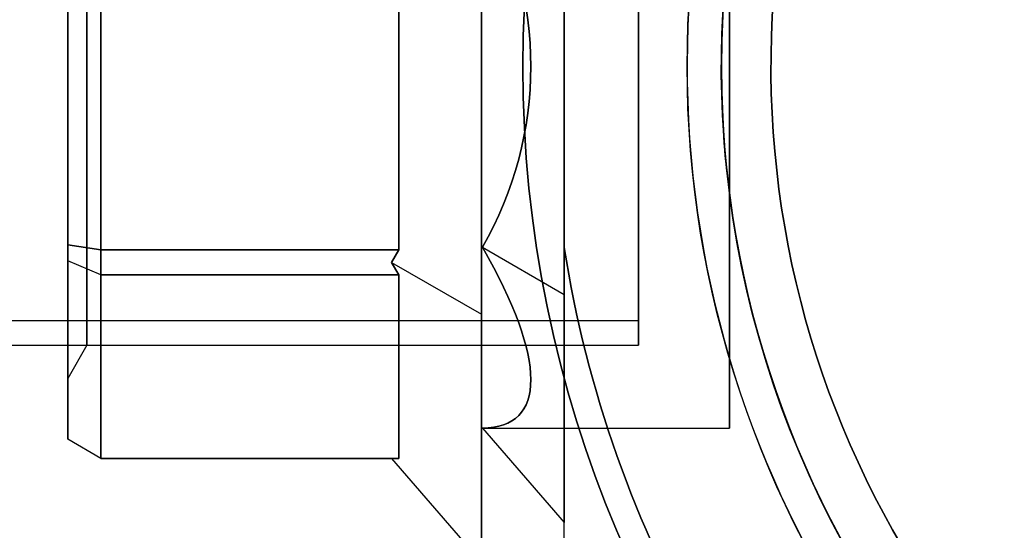
# Model space of a CAD drawing. Units: millimetres. Extents: x 4781 to 13872, y 1954 to 11923.
# Drawn here: x 9705 to 9764, y 5509 to 5540 of the extents above; entities that cross this region are included whole.
import ezdxf

# ---------------------------------------------------------------- set-up
doc = ezdxf.new("R2010")
doc.units = ezdxf.units.MM
doc.layers.add('Dimensions', color=7, linetype='Continuous')
doc.styles.get("Standard").update_dxf_attribs({"font": 'arial.ttf'})
doc.dimstyles.new('Leikkiset keinu', dxfattribs={"dimtxt": 150, "dimasz": 2.5, "dimexe": 0.06, "dimexo": 0.625, "dimtad": 0, "dimtih": 1, "dimtoh": 1, "dimdec": 0, "dimtxsty": 'Standard', "dimcen": 2.5, "dimadec": 0, "dimazin": 0, "dimtfac": 1, "dimtmove": 0, "dimatfit": 3, "dimfxl": 1, "dimarcsym": 0})

# ---------------------------------------------------------------- blocks, each defined once
blk = doc.blocks.new('*D35')
at = {"layer": 'Defpoints', "color": 0, "transparency": 16777216}
for p in [(11444.279, 5607.657, 55.706), (4790.279, 5537.142, 55.706), (11444.279, 2052.27)]:
    blk.add_point(p, dxfattribs=at)
at = {"layer": 'Dimensions', "color": 0, "lineweight": -2, "transparency": 16777216}
for p, q in [((11444.279, 5607.032), (11444.279, 2052.21)), ((4790.279, 5536.517), (4790.279, 2052.21)), ((4792.779, 2052.27), (7957.448, 2052.27)), ((11441.779, 2052.27), (8406.856, 2052.27))]:
    blk.add_line(p, q, dxfattribs=at)
at = {"layer": 'Dimensions', "color": 0, "transparency": 16777216}
for points in [[(4792.779, 2052.687), (4792.779, 2051.854), (4790.279, 2052.27)], [(11441.779, 2052.687), (11441.779, 2051.854), (11444.279, 2052.27)]]:
    blk.add_solid(points, dxfattribs=at)
at = {"layer": 'Dimensions', "color": 0, "transparency": 16777216, "insert": (8182.152, 2052.27), "char_height": 150, "attachment_point": 5}
blk.add_mtext('6654', dxfattribs=at)
blk = doc.blocks.new('*D36')
at = {"layer": 'Defpoints', "color": 0, "transparency": 16777216}
for p in [(9094.601, 9304.142, 55.706), (12608.373, 9304.142), (9749.979, 3206.794, -1869.108)]:
    blk.add_point(p, dxfattribs=at)
at = {"layer": 'Dimensions', "color": 0, "lineweight": -2, "transparency": 16777216}
for p, q in [((9095.226, 9304.142), (12608.433, 9304.142)), ((12608.373, 9301.642), (12608.373, 6332.679)), ((12608.373, 3209.294), (12608.373, 6178.257)), ((9750.604, 3206.794), (12608.433, 3206.794))]:
    blk.add_line(p, q, dxfattribs=at)
at = {"layer": 'Dimensions', "color": 0, "transparency": 16777216}
for points in [[(12607.957, 9301.642), (12608.79, 9301.642), (12608.373, 9304.142)], [(12607.957, 3209.294), (12608.79, 3209.294), (12608.373, 3206.794)]]:
    blk.add_solid(points, dxfattribs=at)
at = {"layer": 'Dimensions', "color": 0, "transparency": 16777216, "insert": (12608.373, 6255.468), "char_height": 150, "attachment_point": 5}
blk.add_mtext('6097', dxfattribs=at)
blk = doc.blocks.new('*D38')
at = {"layer": 'Defpoints', "color": 0, "transparency": 16777216}
for p in [(9187.715, 7117.142, -33.166), (10498.684, 7117.142), (9817.715, 3960.794, -2032.598)]:
    blk.add_point(p, dxfattribs=at)
at = {"layer": 'Dimensions', "color": 0, "lineweight": -2, "transparency": 16777216}
for p, q in [((9188.34, 7117.142), (10498.744, 7117.142)), ((10498.684, 7114.642), (10498.684, 5616.23)), ((10498.684, 3963.294), (10498.684, 5461.706)), ((9818.34, 3960.794), (10498.744, 3960.794))]:
    blk.add_line(p, q, dxfattribs=at)
at = {"layer": 'Dimensions', "color": 0, "transparency": 16777216}
for points in [[(10498.268, 7114.642), (10499.101, 7114.642), (10498.684, 7117.142)], [(10498.268, 3963.294), (10499.101, 3963.294), (10498.684, 3960.794)]]:
    blk.add_solid(points, dxfattribs=at)
at = {"layer": 'Dimensions', "color": 0, "transparency": 16777216, "insert": (10498.684, 5538.968), "char_height": 150, "attachment_point": 5}
blk.add_mtext('3156', dxfattribs=at)
blk = doc.blocks.new('*D40')
at = {"layer": 'Defpoints', "color": 0, "transparency": 16777216}
for p in [(9177.279, 9304.142, 55.706), (13644.81, 9304.142), (9807.279, 2460.794, -1869.108)]:
    blk.add_point(p, dxfattribs=at)
at = {"layer": 'Dimensions', "color": 0, "lineweight": -2, "transparency": 16777216}
for p, q in [((9177.904, 9304.142), (13644.87, 9304.142)), ((13644.81, 9301.642), (13644.81, 5959.73)), ((13644.81, 2463.294), (13644.81, 5805.206)), ((9807.904, 2460.794), (13644.87, 2460.794))]:
    blk.add_line(p, q, dxfattribs=at)
at = {"layer": 'Dimensions', "color": 0, "transparency": 16777216}
for points in [[(13644.393, 9301.642), (13645.226, 9301.642), (13644.81, 9304.142)], [(13644.393, 2463.294), (13645.226, 2463.294), (13644.81, 2460.794)]]:
    blk.add_solid(points, dxfattribs=at)
at = {"layer": 'Dimensions', "color": 0, "transparency": 16777216, "insert": (13644.81, 5882.468), "char_height": 150, "attachment_point": 5}
blk.add_mtext('6843', dxfattribs=at)

msp = doc.modelspace()

# ---------------------------------------------------------------- linework, layer by layer
at = {"extrusion": (-0.707107, -1.52656e-14, -0.707107)}
for p, q in [((9732.779, 5522.165, -1795.436), (9732.779, 5552.119, -1795.436)), ((9732.779, 5522.165, -1532.434), (9732.779, 5552.119, -1532.434)), ((9727.779, 5548.232, -1790.436), (9727.779, 5526.052, -1790.436)), ((9727.779, 5548.232, -1527.434), (9727.779, 5526.052, -1527.434)), ((9727.346, 5525.302, -1790.003), (9727.779, 5526.052, -1790.436)), ((9727.346, 5525.302, -1527.001), (9727.779, 5526.052, -1527.434)), ((9727.346, 5525.302, -1790.003), (9732.779, 5522.165, -1795.436)), ((9727.346, 5525.302, -1527.001), (9732.779, 5522.165, -1532.434))]:
    msp.add_line(p, q, dxfattribs=at)
at = {"extrusion": (-0.707107, 6.21725e-15, 0.707107)}
for p, q in [((9732.779, 5552.119, -1743.554), (9732.779, 5522.165, -1743.554)), ((9732.779, 5552.119, -1480.553), (9732.779, 5522.165, -1480.553)), ((9727.779, 5526.052, -1748.554), (9727.779, 5548.232, -1748.554)), ((9727.779, 5526.052, -1485.553), (9727.779, 5548.232, -1485.553)), ((9727.779, 5526.052, -1748.554), (9727.346, 5525.302, -1748.987)), ((9727.779, 5526.052, -1485.553), (9727.346, 5525.302, -1485.986)), ((9727.346, 5525.302, -1748.987), (9732.779, 5522.165, -1743.554)), ((9727.346, 5525.302, -1485.986), (9732.779, 5522.165, -1480.553))]:
    msp.add_line(p, q, dxfattribs=at)
at = {"extrusion": (-1, -6.27276e-15, -2.23258e-14)}
for p, q in [((9732.779, 5552.119, -1743.554), (9732.779, 5522.165, -1743.554)), ((9732.779, 5522.165, -1795.436), (9732.779, 5552.119, -1795.436)), ((9732.779, 5552.119, -1480.553), (9732.779, 5522.165, -1480.553)), ((9732.779, 5522.165, -1532.434), (9732.779, 5552.119, -1532.434)), ((9732.779, 5522.165, -1743.554), (9732.779, 5507.188, -1769.495)), ((9732.779, 5507.188, -1769.495), (9732.779, 5522.165, -1795.436)), ((9732.779, 5522.165, -1480.553), (9732.779, 5507.188, -1506.493)), ((9732.779, 5507.188, -1506.493), (9732.779, 5522.165, -1532.434))]:
    msp.add_line(p, q, dxfattribs=at)
at = {"extrusion": (0.707107, -6.21725e-15, -0.707107)}
for p, q in [((9737.779, 5550.923, -1745.625), (9737.779, 5523.361, -1745.625)), ((9737.779, 5550.923, -1482.624), (9737.779, 5523.361, -1482.624)), ((9732.832, 5526.217, -1750.572), (9737.779, 5523.361, -1745.625)), ((9732.832, 5526.217, -1487.571), (9737.779, 5523.361, -1482.624))]:
    msp.add_line(p, q, dxfattribs=at)
at = {"extrusion": (0.707107, 1.52656e-14, 0.707107)}
for p, q in [((9737.779, 5523.361, -1793.365), (9737.779, 5550.923, -1793.365)), ((9737.779, 5523.361, -1530.363), (9737.779, 5550.923, -1530.363)), ((9732.832, 5526.217, -1788.418), (9737.779, 5523.361, -1793.365)), ((9732.832, 5526.217, -1525.416), (9737.779, 5523.361, -1530.363))]:
    msp.add_line(p, q, dxfattribs=at)
at = {"extrusion": (1, 6.27276e-15, 2.23258e-14)}
for p, q in [((9737.779, 5523.361, -1793.365), (9737.779, 5550.923, -1793.365)), ((9737.779, 5550.923, -1745.625), (9737.779, 5523.361, -1745.625)), ((9737.779, 5523.361, -1530.363), (9737.779, 5550.923, -1530.363)), ((9737.779, 5550.923, -1482.624), (9737.779, 5523.361, -1482.624)), ((9737.779, 5526.196, -1741.995), (9737.779, 5548.088, -1741.995)), ((9737.779, 5548.088, -1796.995), (9737.779, 5526.196, -1796.995)), ((9737.779, 5526.196, -1478.993), (9737.779, 5548.088, -1478.993)), ((9737.779, 5548.088, -1533.993), (9737.779, 5526.196, -1533.993)), ((9737.779, 5509.58, -1769.495), (9737.779, 5523.361, -1793.365)), ((9737.779, 5523.361, -1745.625), (9737.779, 5509.58, -1769.495)), ((9737.779, 5509.58, -1506.493), (9737.779, 5523.361, -1530.363)), ((9737.779, 5523.361, -1482.624), (9737.779, 5509.58, -1506.493))]:
    msp.add_line(p, q, dxfattribs=at)
at = {"extrusion": (-1, -6.21725e-15, -2.22938e-14)}
for p, q in [((9707.779, 5547.923, -1789.281), (9707.779, 5526.361, -1789.281)), ((9707.779, 5526.361, -1749.709), (9707.779, 5547.923, -1749.709)), ((9707.779, 5547.923, -1526.279), (9707.779, 5526.361, -1526.279)), ((9707.779, 5526.361, -1486.707), (9707.779, 5547.923, -1486.707)), ((9707.779, 5526.361, -1789.281), (9707.779, 5525.397, -1788.724)), ((9707.779, 5525.397, -1750.266), (9707.779, 5526.361, -1749.709)), ((9707.779, 5526.361, -1526.279), (9707.779, 5525.397, -1525.723)), ((9707.779, 5525.397, -1487.264), (9707.779, 5526.361, -1486.707)), ((9707.779, 5525.397, -1788.724), (9707.779, 5514.617, -1770.052)), ((9707.779, 5514.617, -1768.938), (9707.779, 5525.397, -1750.266)), ((9707.779, 5525.397, -1525.723), (9707.779, 5514.617, -1507.05)), ((9707.779, 5514.617, -1505.937), (9707.779, 5525.397, -1487.264)), ((9707.779, 5514.617, -1770.052), (9707.779, 5514.617, -1768.938)), ((9707.779, 5514.617, -1507.05), (9707.779, 5514.617, -1505.937))]:
    msp.add_line(p, q, dxfattribs=at)
at = {"extrusion": (-0.5, -1.6348e-14, -0.866025)}
for p, q in [((9707.779, 5547.923, -1789.281), (9707.779, 5526.361, -1789.281)), ((9707.779, 5547.923, -1526.279), (9707.779, 5526.361, -1526.279)), ((9709.779, 5526.052, -1790.436), (9709.779, 5548.232, -1790.436)), ((9709.779, 5526.052, -1527.434), (9709.779, 5548.232, -1527.434)), ((9707.779, 5526.361, -1789.281), (9709.779, 5526.052, -1790.436)), ((9707.779, 5526.361, -1526.279), (9709.779, 5526.052, -1527.434))]:
    msp.add_line(p, q, dxfattribs=at)
at = {"extrusion": (-0.5, 9.96425e-15, 0.866025)}
for p, q in [((9707.779, 5526.361, -1749.709), (9707.779, 5547.923, -1749.709)), ((9707.779, 5526.361, -1486.707), (9707.779, 5547.923, -1486.707)), ((9709.779, 5548.232, -1748.554), (9709.779, 5526.052, -1748.554)), ((9709.779, 5548.232, -1485.553), (9709.779, 5526.052, -1485.553)), ((9709.779, 5526.052, -1748.554), (9707.779, 5526.361, -1749.709)), ((9709.779, 5526.052, -1485.553), (9707.779, 5526.361, -1486.707))]:
    msp.add_line(p, q, dxfattribs=at)
at = {"extrusion": (2.23258e-14, -1.53263e-14, -1)}
for p, q in [((9709.779, 5526.052, -1790.436), (9709.779, 5548.232, -1790.436)), ((9709.779, 5526.052, -1527.434), (9709.779, 5548.232, -1527.434)), ((9727.779, 5548.232, -1790.436), (9727.779, 5526.052, -1790.436)), ((9727.779, 5548.232, -1527.434), (9727.779, 5526.052, -1527.434)), ((9727.779, 5526.052, -1790.436), (9709.779, 5526.052, -1790.436)), ((9727.779, 5526.052, -1527.434), (9709.779, 5526.052, -1527.434))]:
    msp.add_line(p, q, dxfattribs=at)
for p, q in [((9709.779, 5548.232, -1748.554), (9709.779, 5526.052, -1748.554)), ((9709.779, 5548.232, -1485.553), (9709.779, 5526.052, -1485.553)), ((9727.779, 5526.052, -1748.554), (9727.779, 5548.232, -1748.554)), ((9727.779, 5526.052, -1485.553), (9727.779, 5548.232, -1485.553)), ((9737.779, 5548.088, -1796.995), (9737.779, 5526.196, -1796.995)), ((9737.779, 5548.088, -1533.993), (9737.779, 5526.196, -1533.993)), ((9709.779, 5526.052, -1748.554), (9727.779, 5526.052, -1748.554)), ((9709.779, 5526.052, -1485.553), (9727.779, 5526.052, -1485.553)), ((9242.279, 5521.792, -1769.495), (9742.279, 5521.792, -1769.495)), ((9242.279, 5521.792, -1769.495), (9742.279, 5521.792, -1769.495)), ((9242.279, 5521.792, -1506.493), (9742.279, 5521.792, -1506.493)), ((9242.279, 5521.792, -1506.493), (9742.279, 5521.792, -1506.493)), ((9242.279, 5520.292, -1769.495), (9742.279, 5520.292, -1769.495)), ((9242.279, 5520.292, -1769.495), (9742.279, 5520.292, -1769.495)), ((9242.279, 5520.292, -1506.493), (9742.279, 5520.292, -1506.493)), ((9242.279, 5520.292, -1506.493), (9742.279, 5520.292, -1506.493)), ((9708.934, 5520.292, -1769.495), (9707.779, 5518.292, -1769.495)), ((9708.934, 5520.292, -1769.495), (9707.779, 5518.292, -1769.495)), ((9708.934, 5520.292, -1506.493), (9707.779, 5518.292, -1506.493)), ((9708.934, 5520.292, -1506.493), (9707.779, 5518.292, -1506.493)), ((9708.934, 5520.292, -1769.495), (9742.279, 5520.292, -1769.495)), ((9708.934, 5520.292, -1769.495), (9742.279, 5520.292, -1769.495)), ((9708.934, 5520.292, -1506.493), (9742.279, 5520.292, -1506.493)), ((9708.934, 5520.292, -1506.493), (9742.279, 5520.292, -1506.493)), ((9732.832, 5515.292, -1769.495), (9747.779, 5515.292, -1769.495)), ((9732.832, 5515.292, -1769.495), (9747.779, 5515.292, -1769.495)), ((9732.832, 5515.292, -1506.493), (9747.779, 5515.292, -1506.493)), ((9732.832, 5515.292, -1506.493), (9747.779, 5515.292, -1506.493))]:
    msp.add_line(p, q)
at = {"extrusion": (2.23258e-14, -1.51111e-14, -1)}
for p, q in [((9737.779, 5526.196, -1741.995), (9737.779, 5548.088, -1741.995)), ((9737.779, 5526.196, -1478.993), (9737.779, 5548.088, -1478.993))]:
    msp.add_line(p, q, dxfattribs=at)
at = {"extrusion": (-0.5, -0.433013, -0.75)}
for p, q in [((9707.779, 5526.361, -1789.281), (9709.779, 5526.052, -1790.436)), ((9707.779, 5526.361, -1789.281), (9707.779, 5525.397, -1788.724)), ((9707.779, 5526.361, -1526.279), (9709.779, 5526.052, -1527.434)), ((9707.779, 5526.361, -1526.279), (9707.779, 5525.397, -1525.723)), ((9709.779, 5524.552, -1789.57), (9709.779, 5526.052, -1790.436)), ((9709.779, 5524.552, -1526.568), (9709.779, 5526.052, -1527.434)), ((9709.779, 5524.552, -1789.57), (9707.779, 5525.397, -1788.724)), ((9709.779, 5524.552, -1526.568), (9707.779, 5525.397, -1525.723))]:
    msp.add_line(p, q, dxfattribs=at)
at = {"extrusion": (-0.5, -0.433013, 0.75)}
for p, q in [((9709.779, 5526.052, -1748.554), (9707.779, 5526.361, -1749.709)), ((9707.779, 5525.397, -1750.266), (9707.779, 5526.361, -1749.709)), ((9709.779, 5526.052, -1485.553), (9707.779, 5526.361, -1486.707)), ((9707.779, 5525.397, -1487.264), (9707.779, 5526.361, -1486.707)), ((9709.779, 5526.052, -1748.554), (9709.779, 5524.552, -1749.42)), ((9709.779, 5526.052, -1485.553), (9709.779, 5524.552, -1486.419)), ((9709.779, 5524.552, -1749.42), (9707.779, 5525.397, -1750.266)), ((9709.779, 5524.552, -1486.419), (9707.779, 5525.397, -1487.264))]:
    msp.add_line(p, q, dxfattribs=at)
at = {"extrusion": (2.24543e-14, -0.5, -0.866025)}
for p, q in [((9709.779, 5524.552, -1789.57), (9709.779, 5526.052, -1790.436)), ((9727.779, 5526.052, -1790.436), (9709.779, 5526.052, -1790.436)), ((9709.779, 5524.552, -1526.568), (9709.779, 5526.052, -1527.434)), ((9727.779, 5526.052, -1527.434), (9709.779, 5526.052, -1527.434)), ((9727.346, 5525.302, -1790.003), (9727.779, 5526.052, -1790.436)), ((9727.346, 5525.302, -1527.001), (9727.779, 5526.052, -1527.434)), ((9727.779, 5524.552, -1789.57), (9727.346, 5525.302, -1790.003)), ((9727.779, 5524.552, -1526.568), (9727.346, 5525.302, -1527.001)), ((9709.779, 5524.552, -1789.57), (9727.779, 5524.552, -1789.57)), ((9709.779, 5524.552, -1526.568), (9727.779, 5524.552, -1526.568))]:
    msp.add_line(p, q, dxfattribs=at)
at = {"extrusion": (-1.62093e-14, -0.5, 0.866025)}
for p, q in [((9709.779, 5526.052, -1748.554), (9727.779, 5526.052, -1748.554)), ((9709.779, 5526.052, -1748.554), (9709.779, 5524.552, -1749.42)), ((9709.779, 5526.052, -1485.553), (9727.779, 5526.052, -1485.553)), ((9709.779, 5526.052, -1485.553), (9709.779, 5524.552, -1486.419)), ((9727.779, 5526.052, -1748.554), (9727.346, 5525.302, -1748.987)), ((9727.779, 5526.052, -1485.553), (9727.346, 5525.302, -1485.986)), ((9727.346, 5525.302, -1748.987), (9727.779, 5524.552, -1749.42)), ((9727.346, 5525.302, -1485.986), (9727.779, 5524.552, -1486.419)), ((9727.779, 5524.552, -1749.42), (9709.779, 5524.552, -1749.42)), ((9727.779, 5524.552, -1486.419), (9709.779, 5524.552, -1486.419))]:
    msp.add_line(p, q, dxfattribs=at)
at = {"extrusion": (0.707107, 0.612372, -0.353553)}
for p, q in [((9732.832, 5526.217, -1750.572), (9737.779, 5523.361, -1745.625)), ((9732.832, 5526.217, -1487.571), (9737.779, 5523.361, -1482.624)), ((9737.779, 5523.361, -1745.625), (9737.779, 5509.58, -1769.495)), ((9737.779, 5523.361, -1482.624), (9737.779, 5509.58, -1506.493)), ((9732.832, 5515.292, -1769.495), (9737.779, 5509.58, -1769.495)), ((9732.832, 5515.292, -1506.493), (9737.779, 5509.58, -1506.493))]:
    msp.add_line(p, q, dxfattribs=at)
at = {"extrusion": (0.707107, 0.612372, 0.353553)}
for p, q in [((9732.832, 5526.217, -1788.418), (9737.779, 5523.361, -1793.365)), ((9732.832, 5526.217, -1525.416), (9737.779, 5523.361, -1530.363)), ((9737.779, 5509.58, -1769.495), (9737.779, 5523.361, -1793.365)), ((9737.779, 5509.58, -1506.493), (9737.779, 5523.361, -1530.363)), ((9732.832, 5515.292, -1769.495), (9737.779, 5509.58, -1769.495)), ((9732.832, 5515.292, -1506.493), (9737.779, 5509.58, -1506.493))]:
    msp.add_line(p, q, dxfattribs=at)
at = {"extrusion": (-0.5, -0.75, -0.433013)}
for p, q in [((9707.779, 5525.397, -1788.724), (9707.779, 5514.617, -1770.052)), ((9709.779, 5524.552, -1789.57), (9707.779, 5525.397, -1788.724)), ((9707.779, 5525.397, -1525.723), (9707.779, 5514.617, -1507.05)), ((9709.779, 5524.552, -1526.568), (9707.779, 5525.397, -1525.723)), ((9709.779, 5513.462, -1770.361), (9709.779, 5524.552, -1789.57)), ((9709.779, 5513.462, -1507.359), (9709.779, 5524.552, -1526.568)), ((9709.779, 5513.462, -1770.361), (9707.779, 5514.617, -1770.052)), ((9709.779, 5513.462, -1507.359), (9707.779, 5514.617, -1507.05))]:
    msp.add_line(p, q, dxfattribs=at)
at = {"extrusion": (-0.5, -0.75, 0.433013)}
for p, q in [((9709.779, 5524.552, -1749.42), (9707.779, 5525.397, -1750.266)), ((9707.779, 5514.617, -1768.938), (9707.779, 5525.397, -1750.266)), ((9709.779, 5524.552, -1486.419), (9707.779, 5525.397, -1487.264)), ((9707.779, 5514.617, -1505.937), (9707.779, 5525.397, -1487.264)), ((9709.779, 5524.552, -1749.42), (9709.779, 5513.462, -1768.629)), ((9709.779, 5524.552, -1486.419), (9709.779, 5513.462, -1505.627)), ((9709.779, 5513.462, -1768.629), (9707.779, 5514.617, -1768.938)), ((9709.779, 5513.462, -1505.627), (9707.779, 5514.617, -1505.937))]:
    msp.add_line(p, q, dxfattribs=at)
at = {"extrusion": (-0.707107, -0.612372, -0.353553)}
for p, q in [((9727.346, 5525.302, -1790.003), (9732.779, 5522.165, -1795.436)), ((9727.779, 5524.552, -1789.57), (9727.346, 5525.302, -1790.003)), ((9727.346, 5525.302, -1527.001), (9732.779, 5522.165, -1532.434)), ((9727.779, 5524.552, -1526.568), (9727.346, 5525.302, -1527.001)), ((9727.779, 5524.552, -1789.57), (9727.779, 5513.462, -1770.361)), ((9727.779, 5524.552, -1526.568), (9727.779, 5513.462, -1507.359)), ((9732.779, 5507.188, -1769.495), (9732.779, 5522.165, -1795.436)), ((9732.779, 5507.188, -1506.493), (9732.779, 5522.165, -1532.434)), ((9727.346, 5513.462, -1769.495), (9732.779, 5507.188, -1769.495)), ((9727.346, 5513.462, -1769.495), (9727.779, 5513.462, -1770.361)), ((9727.346, 5513.462, -1506.493), (9732.779, 5507.188, -1506.493)), ((9727.346, 5513.462, -1506.493), (9727.779, 5513.462, -1507.359))]:
    msp.add_line(p, q, dxfattribs=at)
at = {"extrusion": (-0.707107, -0.612372, 0.353553)}
for p, q in [((9727.346, 5525.302, -1748.987), (9732.779, 5522.165, -1743.554)), ((9727.346, 5525.302, -1748.987), (9727.779, 5524.552, -1749.42)), ((9727.346, 5525.302, -1485.986), (9732.779, 5522.165, -1480.553)), ((9727.346, 5525.302, -1485.986), (9727.779, 5524.552, -1486.419)), ((9727.779, 5513.462, -1768.629), (9727.779, 5524.552, -1749.42)), ((9727.779, 5513.462, -1505.627), (9727.779, 5524.552, -1486.419)), ((9732.779, 5522.165, -1743.554), (9732.779, 5507.188, -1769.495)), ((9732.779, 5522.165, -1480.553), (9732.779, 5507.188, -1506.493)), ((9727.346, 5513.462, -1769.495), (9732.779, 5507.188, -1769.495)), ((9727.779, 5513.462, -1768.629), (9727.346, 5513.462, -1769.495)), ((9727.346, 5513.462, -1506.493), (9732.779, 5507.188, -1506.493)), ((9727.779, 5513.462, -1505.627), (9727.346, 5513.462, -1506.493))]:
    msp.add_line(p, q, dxfattribs=at)
at = {"extrusion": (1.65978e-14, -0.866025, -0.5)}
for p, q in [((9709.779, 5513.462, -1770.361), (9709.779, 5524.552, -1789.57)), ((9709.779, 5524.552, -1789.57), (9727.779, 5524.552, -1789.57)), ((9709.779, 5513.462, -1507.359), (9709.779, 5524.552, -1526.568)), ((9709.779, 5524.552, -1526.568), (9727.779, 5524.552, -1526.568)), ((9727.779, 5524.552, -1789.57), (9727.779, 5513.462, -1770.361)), ((9727.779, 5524.552, -1526.568), (9727.779, 5513.462, -1507.359)), ((9727.779, 5513.462, -1770.361), (9709.779, 5513.462, -1770.361)), ((9727.779, 5513.462, -1507.359), (9709.779, 5513.462, -1507.359))]:
    msp.add_line(p, q, dxfattribs=at)
at = {"extrusion": (-5.82867e-15, -0.866025, 0.5)}
for p, q in [((9727.779, 5524.552, -1749.42), (9709.779, 5524.552, -1749.42)), ((9709.779, 5524.552, -1749.42), (9709.779, 5513.462, -1768.629)), ((9727.779, 5524.552, -1486.419), (9709.779, 5524.552, -1486.419)), ((9709.779, 5524.552, -1486.419), (9709.779, 5513.462, -1505.627)), ((9727.779, 5513.462, -1768.629), (9727.779, 5524.552, -1749.42)), ((9727.779, 5513.462, -1505.627), (9727.779, 5524.552, -1486.419)), ((9709.779, 5513.462, -1768.629), (9727.779, 5513.462, -1768.629)), ((9709.779, 5513.462, -1505.627), (9727.779, 5513.462, -1505.627))]:
    msp.add_line(p, q, dxfattribs=at)
at = {"extrusion": (-0.5, -0.866025, -1.52971e-15)}
for p, q in [((9709.779, 5513.462, -1768.629), (9707.779, 5514.617, -1768.938)), ((9707.779, 5514.617, -1770.052), (9707.779, 5514.617, -1768.938)), ((9709.779, 5513.462, -1770.361), (9707.779, 5514.617, -1770.052)), ((9709.779, 5513.462, -1505.627), (9707.779, 5514.617, -1505.937)), ((9707.779, 5514.617, -1507.05), (9707.779, 5514.617, -1505.937)), ((9709.779, 5513.462, -1507.359), (9707.779, 5514.617, -1507.05)), ((9709.779, 5513.462, -1768.629), (9709.779, 5513.462, -1770.361)), ((9709.779, 5513.462, -1505.627), (9709.779, 5513.462, -1507.359))]:
    msp.add_line(p, q, dxfattribs=at)
at = {"extrusion": (6.27276e-15, -1, 1.11049e-14)}
for p, q in [((9709.779, 5513.462, -1768.629), (9727.779, 5513.462, -1768.629)), ((9709.779, 5513.462, -1768.629), (9709.779, 5513.462, -1770.361)), ((9727.779, 5513.462, -1770.361), (9709.779, 5513.462, -1770.361)), ((9709.779, 5513.462, -1505.627), (9727.779, 5513.462, -1505.627)), ((9709.779, 5513.462, -1505.627), (9709.779, 5513.462, -1507.359)), ((9727.779, 5513.462, -1507.359), (9709.779, 5513.462, -1507.359)), ((9727.346, 5513.462, -1769.495), (9727.779, 5513.462, -1770.361)), ((9727.779, 5513.462, -1768.629), (9727.346, 5513.462, -1769.495)), ((9727.346, 5513.462, -1506.493), (9727.779, 5513.462, -1507.359)), ((9727.779, 5513.462, -1505.627), (9727.346, 5513.462, -1506.493))]:
    msp.add_line(p, q, dxfattribs=at)
at = {"extrusion": (2.23258e-14, -1.51111e-14, -1)}
for centre, radius, start, end in [((-9807.279, 5537.142, 1801.995), 72, 270, 90), ((-9807.279, 5537.142, 1736.995), 72, 270, 90), ((-9807.279, 5537.142, 1801.995), 72, 270, 90), ((-9807.279, 5537.142, 1538.993), 72, 270, 90), ((-9807.279, 5537.142, 1473.993), 72, 270, 90), ((-9807.279, 5537.142, 1538.993), 72, 270, 90), ((-9807.279, 5537.142, 1801.995), 60, 300, 90), ((-9807.279, 5537.142, 1538.993), 60, 300, 90), ((-9807.279, 5537.142, 1736.995), 60, 270, 90), ((-9807.279, 5537.142, 1473.993), 60, 270, 90), ((-9807.279, 5537.142, 1741.995), 62.071, 286.92799, 73.0722), ((-9807.279, 5537.142, 1741.995), 62.071, 286.92799, 73.0722), ((-9807.279, 5537.142, 1478.993), 62.071, 286.92799, 73.0722), ((-9807.279, 5537.142, 1478.993), 62.071, 286.92799, 73.0722), ((-9807.279, 5537.142, 1798.995), 57, 300, 90), ((-9807.279, 5537.142, 1791.924), 57, 300, 90), ((-9807.279, 5537.142, 1798.995), 57, 300, 90), ((-9807.279, 5537.142, 1791.924), 57, 300, 90), ((-9807.279, 5537.142, 1535.993), 57, 300, 90), ((-9807.279, 5537.142, 1528.922), 57, 300, 90), ((-9807.279, 5537.142, 1535.993), 57, 300, 90), ((-9807.279, 5537.142, 1528.922), 57, 300, 90), ((-9807.279, 5537.142, 1741.995), 70.357, 308.95044, 351.04956), ((-9807.279, 5537.142, 1796.995), 70.357, 308.95044, 351.04956), ((-9807.279, 5537.142, 1741.995), 70.357, 308.95044, 351.04956), ((-9807.279, 5537.142, 1478.993), 70.357, 308.95044, 351.04956), ((-9807.279, 5537.142, 1533.993), 70.357, 308.95044, 351.04956), ((-9807.279, 5537.142, 1478.993), 70.357, 308.95044, 351.04956)]:
    msp.add_arc(centre, radius, start, end, dxfattribs=at)
for centre, radius, start, end in [((9807.279, 5537.142, -1736.995), 72, 90, 270), ((9807.279, 5537.142, -1473.993), 72, 90, 270), ((9807.279, 5537.142, -1801.995), 60, 90, 240), ((9807.279, 5537.142, -1736.995), 60, 90, 270), ((9807.279, 5537.142, -1538.993), 60, 90, 240), ((9807.279, 5537.142, -1473.993), 60, 90, 270), ((9807.279, 5537.142, -1796.995), 62.071, 106.9278, 240), ((9807.279, 5537.142, -1796.995), 62.071, 106.9278, 240), ((9807.279, 5537.142, -1533.993), 62.071, 106.9278, 240), ((9807.279, 5537.142, -1533.993), 62.071, 106.9278, 240), ((9807.279, 5537.142, -1739.995), 57, 90, 240), ((9807.279, 5537.142, -1747.066), 57, 90, 240), ((9807.279, 5537.142, -1747.066), 57, 90, 240), ((9807.279, 5537.142, -1739.995), 57, 90, 240), ((9807.279, 5537.142, -1476.993), 57, 90, 240), ((9807.279, 5537.142, -1484.064), 57, 90, 240), ((9807.279, 5537.142, -1484.064), 57, 90, 240), ((9807.279, 5537.142, -1476.993), 57, 90, 240), ((9807.279, 5537.142, -1796.995), 70.357, 188.95044, 231.04956), ((9807.279, 5537.142, -1533.993), 70.357, 188.95044, 231.04956)]:
    msp.add_arc(centre, radius, start, end)
at = {"extrusion": (1, 6.4948e-15, 2.23258e-14)}
for centre, start, end in [((5537.142, -1769.495, 9747.779), 0, 180), ((5537.142, -1769.495, 9747.779), 180, 0), ((5537.142, -1769.495, 9747.779), 0, 180), ((5537.142, -1769.495, 9747.779), 180, 0), ((5537.142, -1506.493, 9747.779), 0, 180), ((5537.142, -1506.493, 9747.779), 180, 0), ((5537.142, -1506.493, 9747.779), 0, 180), ((5537.142, -1506.493, 9747.779), 180, 0)]:
    msp.add_arc(centre, 21.85, start, end, dxfattribs=at)
at = {"extrusion": (1, 6.16174e-15, 2.22938e-14)}
for centre, start, end in [((5537.142, -1769.495, 9707.779), 180, 0), ((5537.142, -1769.495, 9707.779), 0, 180), ((5537.142, -1506.493, 9707.779), 180, 0), ((5537.142, -1506.493, 9707.779), 0, 180)]:
    msp.add_arc(centre, 18.85, start, end, dxfattribs=at)
at = {"extrusion": (-1, -6.16174e-15, -2.22938e-14)}
for centre, start, end in [((-5537.142, -1769.495, -9707.779), 180, 0), ((-5537.142, -1769.495, -9707.779), 0, 180), ((-5537.142, -1506.493, -9707.779), 180, 0), ((-5537.142, -1506.493, -9707.779), 0, 180)]:
    msp.add_arc(centre, 18.85, start, end, dxfattribs=at)
at = {"extrusion": (-1, -4.66294e-15, -2.23258e-14)}
for centre, start, end in [((-5537.142, -1769.495, -9708.934), 180, 0), ((-5537.142, -1769.495, -9708.934), 180, 0), ((-5537.142, -1769.495, -9708.934), 0, 180), ((-5537.142, -1769.495, -9708.934), 0, 180), ((-5537.142, -1506.493, -9708.934), 180, 0), ((-5537.142, -1506.493, -9708.934), 180, 0), ((-5537.142, -1506.493, -9708.934), 0, 180), ((-5537.142, -1506.493, -9708.934), 0, 180)]:
    msp.add_arc(centre, 16.85, start, end, dxfattribs=at)
at = {"extrusion": (-1, -1.81739e-13, -1.3556e-14)}
for centre, radius, start, end in [((-5537.142, -1769.495, -9742.279), 16.85, 0, 180), ((-5537.142, -1769.495, -9742.279), 16.85, 180, 0), ((-5537.142, -1506.493, -9742.279), 16.85, 0, 180), ((-5537.142, -1506.493, -9742.279), 16.85, 180, 0), ((-5537.142, -1769.495, -9742.279), 15.35, 180, 0), ((-5537.142, -1769.495, -9742.279), 15.35, 0, 180), ((-5537.142, -1506.493, -9742.279), 15.35, 180, 0), ((-5537.142, -1506.493, -9742.279), 15.35, 0, 180)]:
    msp.add_arc(centre, radius, start, end, dxfattribs=at)
at = {"extrusion": (1, 1.81739e-13, 1.3556e-14)}
for centre, radius, start, end in [((5537.142, -1769.495, 9742.279), 16.85, 180, 0), ((5537.142, -1769.495, 9742.279), 16.85, 0, 180), ((5537.142, -1506.493, 9742.279), 16.85, 180, 0), ((5537.142, -1506.493, 9742.279), 16.85, 0, 180), ((5537.142, -1769.495, 9742.279), 15.35, 180, 0), ((5537.142, -1769.495, 9742.279), 15.35, 0, 180), ((5537.142, -1506.493, 9742.279), 15.35, 180, 0), ((5537.142, -1506.493, 9742.279), 15.35, 0, 180)]:
    msp.add_arc(centre, radius, start, end, dxfattribs=at)
at = {"extrusion": (-1, 5.77316e-15, -2.21865e-14)}
for centre, start, end in [((-5537.142, -1769.495, -9742.279), 180, 0), ((-5537.142, -1769.495, -9742.279), 0, 180), ((-5537.142, -1769.495, -9742.279), 180, 0), ((-5537.142, -1769.495, -9742.279), 0, 180), ((-5537.142, -1506.493, -9742.279), 180, 0), ((-5537.142, -1506.493, -9742.279), 0, 180), ((-5537.142, -1506.493, -9742.279), 180, 0), ((-5537.142, -1506.493, -9742.279), 0, 180)]:
    msp.add_arc(centre, 16.85, start, end, dxfattribs=at)
at = {"extrusion": (0.707107, -6.32827e-15, -0.707107)}
for centre in [(9713.91, 5537.142, -1769.495), (9713.91, 5537.142, -1769.495), (9713.91, 5537.142, -1506.493), (9713.91, 5537.142, -1506.493)]:
    msp.add_ellipse(centre, major_axis=(-21.85, 0, -21.85), ratio=0.707107, start_param=2.617994, end_param=3.665191, dxfattribs=at)
at = {"extrusion": (0.707107, 1.50435e-14, 0.707107)}
for centre in [(9713.91, 5537.142, -1769.495), (9713.91, 5537.142, -1769.495), (9713.91, 5537.142, -1506.493), (9713.91, 5537.142, -1506.493)]:
    msp.add_ellipse(centre, major_axis=(-21.85, 0, 21.85), ratio=0.707107, start_param=2.617994, end_param=3.665191, dxfattribs=at)
at = {"extrusion": (0.707107, 0.612372, -0.353553)}
for centre in [(9713.91, 5537.142, -1769.495), (9713.91, 5537.142, -1769.495), (9713.91, 5537.142, -1506.493), (9713.91, 5537.142, -1506.493)]:
    msp.add_ellipse(centre, major_axis=(-21.85, 18.923, -10.925), ratio=0.707107, start_param=2.617994, end_param=3.665191, dxfattribs=at)
at = {"extrusion": (0.707107, 0.612372, 0.353553)}
for centre in [(9713.91, 5537.142, -1769.495), (9713.91, 5537.142, -1769.495), (9713.91, 5537.142, -1506.493), (9713.91, 5537.142, -1506.493)]:
    msp.add_ellipse(centre, major_axis=(-21.85, 18.923, 10.925), ratio=0.707107, start_param=2.617994, end_param=3.665191, dxfattribs=at)
for points, weights in [([(9732.779, 5502.13, -1744.598), (9732.779, 5537.142, -1733.624), (9732.779, 5572.155, -1744.598)], [1.48941667239, 1.64570072699, 1.48941667239]), ([(9732.779, 5502.13, -1794.392), (9732.779, 5537.142, -1805.366), (9732.779, 5572.155, -1794.392)], [1.53451028635, 1.69552600063, 1.53451028635]), ([(9732.779, 5502.13, -1794.392), (9732.779, 5537.142, -1805.366), (9732.779, 5572.155, -1794.392)], [1.53451028635, 1.69552600063, 1.53451028635]), ([(9732.779, 5502.13, -1744.598), (9732.779, 5537.142, -1733.624), (9732.779, 5572.155, -1744.598)], [1.48941667239, 1.64570072699, 1.48941667239]), ([(9732.779, 5502.13, -1481.596), (9732.779, 5537.142, -1470.622), (9732.779, 5572.155, -1481.596)], [1.48941667239, 1.64570072699, 1.48941667239]), ([(9732.779, 5502.13, -1531.39), (9732.779, 5537.142, -1542.365), (9732.779, 5572.155, -1531.39)], [1.53451028635, 1.69552600063, 1.53451028635]), ([(9732.779, 5502.13, -1531.39), (9732.779, 5537.142, -1542.365), (9732.779, 5572.155, -1531.39)], [1.53451028635, 1.69552600063, 1.53451028635]), ([(9732.779, 5502.13, -1481.596), (9732.779, 5537.142, -1470.622), (9732.779, 5572.155, -1481.596)], [1.48941667239, 1.64570072699, 1.48941667239]), ([(9737.779, 5503.469, -1747.058), (9737.779, 5515.362, -1743.237), (9737.779, 5526.196, -1741.995)], [1.47108871164, 1.52498134772, 1.54336100997]), ([(9737.779, 5503.469, -1791.932), (9737.779, 5515.362, -1795.753), (9737.779, 5526.196, -1796.995)], [1.47108871164, 1.52498134772, 1.54336100997]), ([(9737.779, 5503.469, -1747.058), (9737.779, 5515.362, -1743.237), (9737.779, 5526.196, -1741.995)], [1.47108871164, 1.52498134772, 1.54336100997]), ([(9737.779, 5503.469, -1791.932), (9737.779, 5515.362, -1795.753), (9737.779, 5526.196, -1796.995)], [1.47108871164, 1.52498134772, 1.54336100997]), ([(9737.779, 5503.469, -1484.057), (9737.779, 5515.362, -1480.235), (9737.779, 5526.196, -1478.993)], [1.47108871164, 1.52498134772, 1.54336100997]), ([(9737.779, 5503.469, -1528.93), (9737.779, 5515.362, -1532.751), (9737.779, 5526.196, -1533.993)], [1.47108871164, 1.52498134772, 1.54336100997]), ([(9737.779, 5503.469, -1484.057), (9737.779, 5515.362, -1480.235), (9737.779, 5526.196, -1478.993)], [1.47108871164, 1.52498134772, 1.54336100997]), ([(9737.779, 5503.469, -1528.93), (9737.779, 5515.362, -1532.751), (9737.779, 5526.196, -1533.993)], [1.47108871164, 1.52498134772, 1.54336100997])]:
    msp.add_rational_spline(points, weights, degree=2)

# ---------------------------------------------------------------- dimensions: what is measured, and where the dimension line sits
at = {"layer": 'Dimensions'}
for base, p1, p2, picture, middle in [((12608.373, 9304.142), (9749.979, 3206.794, -1869.108), (9094.601, 9304.142, 55.706), '*D36', (12608.373, 6255.468)), ((10498.684, 7117.142), (9817.715, 3960.794, -2032.598), (9187.715, 7117.142, -33.166), '*D38', (10498.684, 5538.968))]:
    dim = msp.add_linear_dim(base=base, p1=p1, p2=p2, angle=90, dimstyle='Leikkiset keinu', override={"dimlfac": 1}, dxfattribs=at)
    dim.commit()
    dim.dimension.update_dxf_attribs({"geometry": picture, "text_midpoint": middle})
dim = msp.add_linear_dim(base=(13644.81, 9304.142), p1=(9807.279, 2460.794, -1869.108), p2=(9177.279, 9304.142, 55.706), angle=90, dimstyle='Leikkiset keinu', dxfattribs=at)
dim.commit()
dim.dimension.update_dxf_attribs({"geometry": '*D40', "text_midpoint": (13644.81, 5882.468)})
dim = msp.add_linear_dim(base=(11444.279, 2052.27), p1=(4790.279, 5537.142, 55.706), p2=(11444.279, 5607.657, 55.706), dimstyle='Leikkiset keinu', dxfattribs=at)
dim.commit()
dim.dimension.update_dxf_attribs({"geometry": '*D35', "text_midpoint": (8182.152, 2052.27), "dimtype": 160})

doc.saveas('drawing.dxf')
